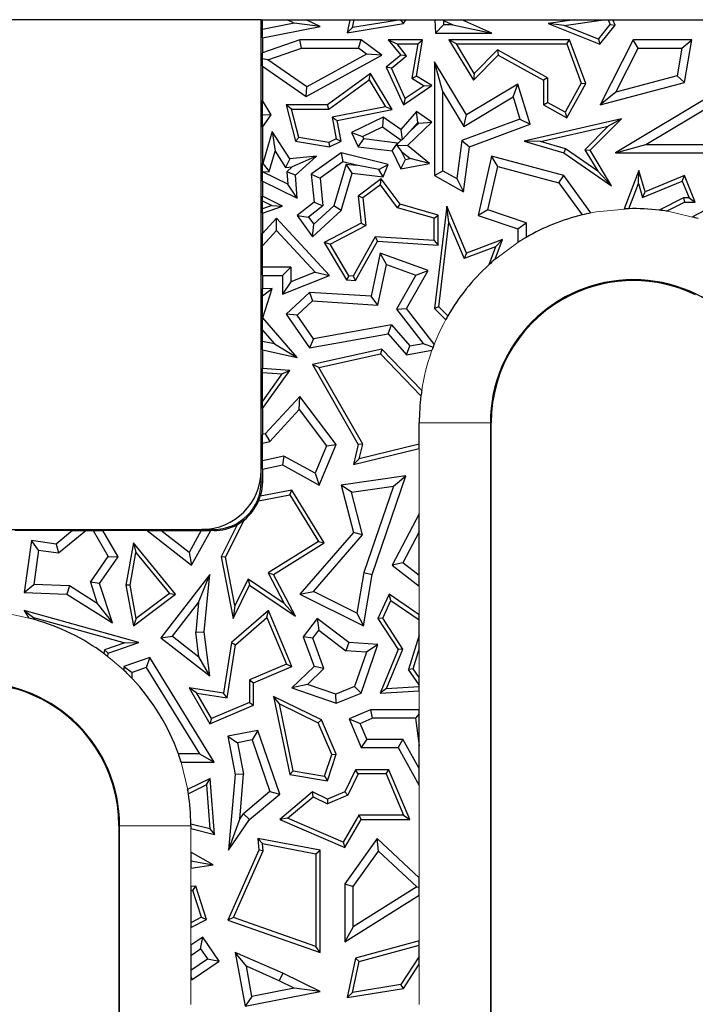
# Model space of a CAD drawing. Units: millimetres. Extents: x 0 to 420, y 0 to 297.
# Drawn here: x 169 to 183, y 183 to 204 of the extents above; entities that cross this region are included whole.
import ezdxf

# ---------------------------------------------------------------- set-up
doc = ezdxf.new("R2010")
doc.units = ezdxf.units.MM

msp = doc.modelspace()

# ---------------------------------------------------------------- linework, layer by layer
at = {"color": 7, "linetype": 'Continuous', "lineweight": 25}
for p, q in [((173.629, 203.6273), (161.629, 203.6273)), ((173.629, 194.1273), (173.629, 203.6273)), ((173.629, 203.6273), (173.6552, 203.6273)), ((173.6552, 203.6273), (174.177, 203.6273)), ((173.6552, 203.422), (173.6552, 203.6273)), ((174.3252, 203.5549), (173.6552, 203.422)), ((174.3252, 203.5549), (174.177, 203.6273)), ((174.177, 203.6273), (174.5786, 203.6273)), ((174.8725, 203.4837), (174.3252, 203.5549)), ((174.5786, 203.6273), (175.501, 203.6273)), ((174.8725, 203.4837), (174.5786, 203.6273)), ((175.501, 203.6273), (175.4415, 203.3519)), ((175.4415, 203.3519), (176.629, 203.546)), ((175.501, 203.6273), (175.5912, 203.6273)), ((175.555, 203.4598), (175.5912, 203.6273)), ((176.5765, 203.6267), (175.555, 203.4598)), ((175.5912, 203.6273), (176.5769, 203.6273)), ((176.5769, 203.6273), (176.5765, 203.6267)), ((176.629, 203.546), (176.5765, 203.6267)), ((176.5769, 203.6273), (176.6824, 203.6273)), ((176.629, 203.546), (176.6824, 203.6273)), ((176.6824, 203.6273), (177.294, 203.6273)), ((177.294, 203.6273), (177.3042, 203.3424)), ((177.294, 203.6273), (177.4586, 203.6273)), ((177.4743, 203.5188), (177.3042, 203.3424)), ((177.4586, 203.6273), (177.4711, 203.6086)), ((177.4586, 203.6273), (177.8603, 203.6273)), ((177.4711, 203.6086), (177.4743, 203.5188)), ((177.4711, 203.6086), (177.6715, 203.5188)), ((177.6715, 203.5188), (177.4743, 203.5188)), ((177.6715, 203.5188), (178.4954, 203.3424)), ((177.8603, 203.6273), (180.2391, 203.6273)), ((178.4954, 203.3424), (177.8603, 203.6273)), ((180.2391, 203.6273), (179.681, 203.546)), ((179.681, 203.546), (180.7698, 203.1112)), ((180.0186, 203.5061), (179.681, 203.546)), ((180.0186, 203.5061), (180.8502, 203.6273)), ((180.2391, 203.6273), (180.8502, 203.6273)), ((180.7416, 203.2173), (180.9898, 203.5285)), ((180.7698, 203.1112), (181.0916, 203.5149)), ((180.8502, 203.6273), (180.9473, 203.6273)), ((180.9473, 203.6273), (180.9898, 203.5285)), ((180.9473, 203.6273), (181.0432, 203.6273)), ((180.9898, 203.5285), (181.0916, 203.5149)), ((181.0432, 203.6273), (183.2092, 203.6273)), ((181.0916, 203.5149), (181.0432, 203.6273)), ((173.6552, 203.2422), (174.8725, 203.4837)), ((173.6552, 203.2422), (173.6552, 203.422)), ((175.555, 203.4598), (175.4415, 203.3519)), ((177.3042, 203.3424), (178.4954, 203.3424)), ((180.7416, 203.2173), (180.0186, 203.5061)), ((173.6552, 203.2422), (173.6552, 202.9302)), ((174.4475, 203.2048), (173.6552, 202.9302)), ((174.4772, 203.0285), (174.4475, 203.2048)), ((175.7413, 203.2048), (174.4475, 203.2048)), ((175.6826, 203.0285), (175.7413, 203.2048)), ((176.1746, 202.8798), (175.7413, 203.2048)), ((176.3103, 203.2048), (176.5729, 202.8798)), ((176.3103, 203.2048), (176.4949, 203.1166)), ((177.0348, 203.2048), (176.3103, 203.2048)), ((176.6964, 202.8673), (176.4949, 203.1166)), ((176.4949, 203.1166), (176.9302, 203.1166)), ((176.9302, 203.1166), (176.8057, 202.3922)), ((176.9027, 202.4363), (177.0348, 203.2048)), ((176.9302, 203.1166), (177.0348, 203.2048)), ((177.5889, 203.2048), (178.1053, 202.3485)), ((177.745, 203.1166), (177.5889, 203.2048)), ((180.1334, 203.2048), (177.5889, 203.2048)), ((178.1223, 202.4911), (177.745, 203.1166)), ((177.745, 203.1166), (180.072, 203.1166)), ((180.072, 203.1166), (180.1334, 203.2048)), ((180.072, 203.1166), (180.379, 202.2859)), ((180.4758, 202.2784), (180.1334, 203.2048)), ((180.7416, 203.2173), (180.7698, 203.1112)), ((181.4712, 203.2048), (180.7749, 201.831)), ((181.5795, 203.0285), (181.4712, 203.2048)), ((182.7102, 203.2048), (181.4712, 203.2048)), ((182.5012, 203.0285), (182.7102, 203.2048)), ((182.5559, 202.3021), (182.7102, 203.2048)), ((173.6552, 202.7993), (173.6552, 202.9302)), ((173.7702, 202.7834), (174.4772, 203.0285)), ((174.4772, 203.0285), (175.6826, 203.0285)), ((175.8498, 202.903), (174.589, 202.2128)), ((175.8498, 202.903), (175.6826, 203.0285)), ((176.1746, 202.8798), (175.8498, 202.903)), ((178.6143, 202.9895), (178.1223, 202.4911)), ((178.6143, 202.9895), (178.6299, 202.8798)), ((179.6706, 202.4003), (178.6143, 202.9895)), ((181.1099, 202.102), (181.5795, 203.0285)), ((181.5795, 203.0285), (182.5012, 203.0285)), ((182.5012, 203.0285), (182.4012, 202.4436)), ((173.7702, 202.7834), (173.6552, 202.7993)), ((173.6552, 202.6486), (173.6552, 202.7993)), ((174.589, 202.2128), (173.7702, 202.7834)), ((174.5779, 202.0056), (176.1746, 202.8798)), ((176.5729, 202.8798), (176.2664, 202.6271)), ((176.3746, 202.6021), (176.6964, 202.8673)), ((176.6964, 202.8673), (176.5729, 202.8798)), ((177.4612, 202.1043), (177.2848, 202.7381)), ((177.9605, 201.6178), (177.2848, 202.7381)), ((177.2848, 202.7381), (177.2848, 200.3379)), ((178.1053, 202.3485), (178.6299, 202.8798)), ((178.6299, 202.8798), (179.5824, 202.3485)), ((173.6552, 202.6486), (173.6552, 201.9249)), ((173.6552, 202.6486), (174.5779, 202.0056)), ((175.9361, 202.4893), (175.0282, 201.831)), ((175.9098, 202.3613), (175.9361, 202.4893)), ((176.3889, 201.7299), (175.9361, 202.4893)), ((176.2664, 202.6271), (176.629, 201.831)), ((176.3746, 202.6021), (176.2664, 202.6271)), ((176.6659, 201.9626), (176.3746, 202.6021)), ((178.1223, 202.4911), (178.1053, 202.3485)), ((175.0568, 201.7428), (175.9098, 202.3613)), ((175.9098, 202.3613), (176.249, 201.7924)), ((176.8057, 202.3922), (176.9027, 202.4363)), ((176.8057, 202.3922), (177.0652, 202.2338)), ((177.2279, 202.2377), (176.9027, 202.4363)), ((179.0426, 202.2704), (177.9605, 201.6178)), ((178.9402, 202.0028), (179.0426, 202.2704)), ((179.303, 201.4209), (179.0426, 202.2704)), ((179.6706, 202.4003), (179.5824, 202.3485)), ((179.5824, 202.3485), (179.5824, 201.831)), ((179.6706, 202.4003), (179.6706, 201.8827)), ((180.379, 202.2859), (180.0393, 201.677)), ((180.0734, 201.5571), (180.4758, 202.2784)), ((180.379, 202.2859), (180.4758, 202.2784)), ((180.7749, 201.831), (182.5559, 202.3021)), ((182.4012, 202.4436), (181.1099, 202.102)), ((182.5559, 202.3021), (182.4012, 202.4436)), ((174.5779, 202.0056), (174.589, 202.2128)), ((176.629, 201.831), (177.2279, 202.2377)), ((177.0652, 202.2338), (176.6659, 201.9626)), ((177.0652, 202.2338), (177.2279, 202.2377)), ((177.4612, 200.4414), (177.4612, 202.1043)), ((177.4612, 202.1043), (177.9006, 201.3757)), ((181.1099, 202.102), (180.7749, 201.831)), ((183.4679, 202.2377), (181.1012, 200.8202)), ((173.8392, 201.6178), (173.6552, 201.9249)), ((173.6552, 201.6248), (173.6552, 201.9249)), ((176.6659, 201.9626), (176.629, 201.831)), ((177.9006, 201.3757), (178.9402, 202.0028)), ((178.9402, 202.0028), (179.0856, 201.5285)), ((179.5824, 201.831), (179.6706, 201.8827)), ((180.0393, 201.677), (179.6706, 201.8827)), ((181.7388, 200.9965), (183.4072, 201.9958)), ((174.1564, 201.831), (174.3503, 201.0663)), ((174.2697, 201.7428), (174.1564, 201.831)), ((175.0282, 201.831), (174.1564, 201.831)), ((174.4216, 201.1439), (174.2697, 201.7428)), ((174.2697, 201.7428), (175.0568, 201.7428)), ((175.0568, 201.7428), (175.0282, 201.831)), ((176.249, 201.7924), (175.1249, 201.5731)), ((175.2284, 201.5035), (176.3889, 201.7299)), ((176.3889, 201.7299), (176.249, 201.7924)), ((176.9027, 201.6942), (176.5729, 201.3127)), ((176.9323, 201.4588), (176.9027, 201.6942)), ((177.2279, 201.4677), (176.9027, 201.6942)), ((179.5824, 201.831), (180.0734, 201.5571)), ((180.0393, 201.677), (180.0734, 201.5571)), ((173.6552, 201.6248), (173.8392, 201.6178)), ((173.6552, 201.3577), (173.6552, 201.6248)), ((173.6552, 201.3577), (173.8392, 201.6178)), ((175.1249, 201.5731), (175.2141, 201.1161)), ((175.1249, 201.5731), (175.2284, 201.5035)), ((175.3137, 201.0663), (175.2284, 201.5035)), ((176.2049, 201.5744), (175.5311, 201.2487)), ((176.2049, 201.5744), (176.1877, 201.3702)), ((176.5729, 201.3127), (176.2049, 201.5744)), ((176.7165, 200.9732), (177.2279, 201.4677)), ((176.7658, 201.2662), (176.9323, 201.4588)), ((176.7658, 201.2662), (176.9513, 201.4455)), ((176.9323, 201.4588), (176.9513, 201.4455)), ((176.9513, 201.4455), (177.2279, 201.4677)), ((179.0856, 201.5285), (177.8637, 201.0769)), ((177.9006, 201.3757), (177.9605, 201.6178)), ((179.0856, 201.5285), (179.303, 201.4209)), ((181.2258, 201.538), (179.1728, 201.0663)), ((180.5685, 200.8722), (181.2258, 201.538)), ((181.2258, 201.538), (180.95, 201.3842)), ((173.6552, 201.3577), (173.6552, 200.5959)), ((173.8635, 201.2725), (173.6634, 200.5962)), ((173.8635, 201.2725), (173.9229, 200.8517)), ((174.2319, 200.6954), (173.8635, 201.2725)), ((175.5311, 201.2487), (175.7666, 201.1667)), ((175.5311, 201.2487), (175.6764, 200.9481)), ((175.7666, 201.1667), (176.1877, 201.3702)), ((176.1877, 201.3702), (176.5828, 201.0893)), ((176.5729, 201.3127), (176.5997, 201.0905)), ((176.7658, 201.2662), (176.5997, 201.0905)), ((178.0239, 200.9481), (179.303, 201.4209)), ((179.5213, 201.0559), (180.95, 201.3842)), ((180.95, 201.3842), (180.4576, 200.8854)), ((174.4216, 201.1439), (174.3503, 201.0663)), ((174.3503, 201.0663), (175.0693, 200.9481)), ((175.0561, 201.0397), (174.4216, 201.1439)), ((175.2141, 201.1161), (175.0561, 201.0397)), ((175.0561, 201.0397), (175.0693, 200.9481)), ((175.0693, 200.9481), (175.3137, 201.0663)), ((175.2141, 201.1161), (175.3137, 201.0663)), ((175.6764, 200.9481), (175.7932, 201.1116)), ((175.7666, 201.1667), (175.7932, 201.1116)), ((176.5053, 201.0255), (175.7932, 201.1116)), ((176.3884, 200.8621), (176.5053, 201.0255)), ((176.4994, 200.9641), (176.509, 201.0179)), ((176.509, 201.0179), (176.5053, 201.0255)), ((176.509, 201.0179), (176.5828, 201.0893)), ((176.5997, 201.0905), (176.5828, 201.0893)), ((177.8637, 201.0769), (177.7535, 200.2784)), ((177.8637, 201.0769), (178.0239, 200.9481)), ((179.5213, 201.0559), (179.1728, 201.0663)), ((179.1728, 201.0663), (180.0115, 200.8202)), ((180.0499, 200.9008), (179.5213, 201.0559)), ((173.7963, 200.4241), (173.9229, 200.8517)), ((173.9229, 200.8517), (174.1416, 200.5091)), ((175.3137, 200.8202), (174.686, 200.3723)), ((175.3137, 200.8202), (175.3498, 200.6293)), ((176.3103, 200.5705), (175.3137, 200.8202)), ((175.6764, 200.9481), (176.3884, 200.8621)), ((176.3884, 200.8621), (176.5729, 200.4804)), ((176.7165, 200.9732), (176.4994, 200.9641)), ((176.4994, 200.9641), (176.5911, 200.848)), ((176.6728, 200.679), (176.5911, 200.848)), ((176.5911, 200.848), (176.7746, 200.6984)), ((177.1791, 200.5962), (176.7165, 200.9732)), ((177.8929, 199.9987), (178.0239, 200.9481)), ((180.0499, 200.9008), (180.0115, 200.8202)), ((180.0115, 200.8202), (181.0188, 200.1256)), ((180.732, 200.4305), (180.0499, 200.9008)), ((180.4576, 200.8854), (180.5685, 200.8722)), ((180.4576, 200.8854), (180.732, 200.4305)), ((181.0188, 200.1256), (180.5685, 200.8722)), ((181.1012, 200.8202), (181.7388, 200.9965)), ((181.1012, 200.8202), (183.2749, 200.8202)), ((181.7388, 200.9965), (183.1837, 200.9965)), ((174.2319, 200.6954), (174.1416, 200.5091)), ((174.7935, 200.7514), (174.2319, 200.6954)), ((174.7935, 200.7514), (174.2823, 200.5232)), ((174.3503, 200.3465), (174.7935, 200.7514)), ((175.3498, 200.6293), (174.8716, 200.2881)), ((175.6395, 200.5568), (175.3498, 200.6293)), ((176.5729, 200.4804), (176.6728, 200.679)), ((176.6728, 200.679), (176.7746, 200.6984)), ((177.1791, 200.5962), (176.7746, 200.6984)), ((178.4884, 200.7514), (178.2024, 199.4998)), ((178.6194, 200.5331), (178.4884, 200.7514)), ((180.0115, 200.3379), (178.4884, 200.7514)), ((173.6634, 200.5962), (173.6552, 200.5959)), ((173.6552, 200.4195), (173.6552, 200.5959)), ((173.6552, 200.4195), (173.7963, 200.4241)), ((173.6552, 200.4153), (173.6552, 200.4195)), ((174.1884, 200.1582), (173.6552, 200.4153)), ((173.6552, 200.2196), (173.6552, 200.4153)), ((173.6634, 200.5962), (173.7963, 200.4241)), ((174.1416, 200.5091), (174.2823, 200.5232)), ((174.1677, 200.4185), (174.2823, 200.5232)), ((174.1677, 200.4185), (174.1884, 200.1582)), ((174.3503, 200.3465), (174.1677, 200.4185)), ((175.4205, 200.5833), (175.1585, 199.698)), ((175.4205, 200.5833), (175.6395, 200.5568)), ((175.5473, 200.3903), (175.4205, 200.5833)), ((176.1114, 200.4695), (175.6395, 200.5568)), ((176.1114, 200.4695), (176.3103, 200.5705)), ((176.2049, 200.3108), (176.1114, 200.4695)), ((176.2049, 200.3108), (176.3103, 200.5705)), ((176.5729, 200.4804), (177.1791, 200.5962)), ((177.2848, 200.3379), (177.4612, 200.4414)), ((177.4612, 200.4414), (177.7535, 200.2784)), ((178.4099, 199.6164), (178.6194, 200.5331)), ((178.6194, 200.5331), (179.9055, 200.184)), ((180.732, 200.4305), (181.0188, 200.1256)), ((181.5953, 200.4479), (181.2851, 199.6385)), ((181.5838, 200.1714), (181.5953, 200.4479)), ((181.7257, 199.9987), (181.5953, 200.4479)), ((173.6552, 200.2196), (173.6552, 199.9066)), ((173.6552, 200.2196), (174.3884, 199.866)), ((174.3884, 199.866), (174.3503, 200.3465)), ((174.686, 200.3723), (174.8716, 200.2881)), ((174.686, 200.3723), (174.7449, 199.7823)), ((174.8716, 200.2881), (174.9299, 199.704)), ((175.3137, 199.6009), (175.5473, 200.3903)), ((175.5473, 200.3903), (176.2049, 200.3108)), ((176.1602, 200.271), (175.6764, 199.9068)), ((176.1424, 200.1472), (176.1602, 200.271)), ((176.5583, 199.7361), (176.1602, 200.271)), ((177.2848, 200.3379), (177.8929, 199.9987)), ((177.7535, 200.2784), (177.8929, 199.9987)), ((179.9055, 200.184), (180.0115, 200.3379)), ((180.5832, 199.5529), (180.0115, 200.3379)), ((181.6683, 199.88), (182.5076, 200.2229)), ((182.5559, 200.3379), (181.7257, 199.9987)), ((182.5076, 200.2229), (182.5559, 200.3379)), ((182.5076, 200.2229), (182.6516, 199.8705)), ((182.7829, 199.7823), (182.5559, 200.3379)), ((174.3884, 199.866), (174.1884, 200.1582)), ((176.1424, 200.1472), (175.7697, 199.8667)), ((176.5054, 199.6595), (176.1424, 200.1472)), ((179.9055, 200.184), (180.3957, 199.5108)), ((181.3807, 199.6416), (181.5838, 200.1714)), ((181.5838, 200.1714), (181.6683, 199.88)), ((181.6683, 199.88), (181.7257, 199.9987)), ((174.0816, 199.6921), (173.6552, 199.9066)), ((173.6552, 199.8079), (173.6552, 199.9066)), ((173.6552, 199.8079), (173.8559, 199.707)), ((173.6552, 199.6372), (173.6552, 199.8079)), ((174.7449, 199.7823), (174.3884, 199.4998)), ((174.7449, 199.7823), (174.9299, 199.704)), ((175.7697, 199.8667), (175.6764, 199.9068)), ((175.6764, 199.9068), (175.7413, 199.3356)), ((175.7697, 199.8667), (175.8358, 199.2855)), ((182.5347, 199.8705), (182.025, 199.6095)), ((182.1771, 199.5884), (182.5559, 199.7823)), ((182.6516, 199.8705), (182.5347, 199.8705)), ((182.5347, 199.8705), (182.5559, 199.7823)), ((182.5559, 199.7823), (182.7829, 199.7823)), ((182.6516, 199.8705), (182.7829, 199.7823)), ((173.8559, 199.707), (173.6552, 199.6372)), ((173.6552, 199.5439), (174.0816, 199.6921)), ((173.6552, 199.5439), (173.6552, 199.6372)), ((173.8559, 199.707), (174.0816, 199.6921)), ((174.9299, 199.704), (174.6293, 199.4658)), ((174.7099, 199.0493), (175.3137, 199.6009)), ((174.7379, 199.3137), (175.1585, 199.698)), ((175.3137, 199.6009), (175.1585, 199.698)), ((176.5054, 199.6595), (176.5583, 199.7361)), ((177.2741, 199.4414), (176.5054, 199.6595)), ((177.3623, 199.508), (176.5583, 199.7361)), ((177.5418, 199.6921), (177.2848, 197.5372)), ((177.59, 199.3516), (177.5418, 199.6921)), ((177.9605, 198.7012), (177.5418, 199.6921)), ((178.4099, 199.6164), (178.2024, 199.4998)), ((179.219, 199.346), (178.4099, 199.6164)), ((183.0076, 199.6174), (182.7223, 199.4681)), ((173.6552, 199.5439), (173.6552, 199.1172)), ((173.9542, 199.4402), (173.6552, 199.1172)), ((173.9541, 199.1805), (173.9542, 199.4402)), ((175.0693, 198.2344), (173.9542, 199.4402)), ((174.3884, 199.4998), (174.7099, 199.0493)), ((174.3884, 199.4998), (174.6293, 199.4658)), ((174.6293, 199.4658), (174.7379, 199.3137)), ((177.2741, 199.4414), (177.3623, 199.508)), ((177.2741, 198.9687), (177.2741, 199.4414)), ((177.3623, 198.8747), (177.3623, 199.508)), ((178.2024, 199.4998), (179.0426, 199.219)), ((173.6552, 198.8576), (173.9541, 199.1805)), ((173.9541, 199.1805), (174.7664, 198.3022)), ((174.7099, 199.0493), (174.7379, 199.3137)), ((175.7413, 199.3356), (174.9579, 198.9258)), ((175.0816, 198.8909), (175.8358, 199.2855)), ((175.7413, 199.3356), (175.8358, 199.2855)), ((177.3774, 197.569), (177.59, 199.3516)), ((177.59, 199.3516), (177.9124, 198.5885)), ((179.0426, 199.219), (179.219, 199.346)), ((179.0426, 199.219), (179.0426, 198.9289)), ((179.219, 199.346), (179.219, 199.0363)), ((173.6552, 198.8576), (173.6552, 199.1172)), ((176.0317, 199.0475), (175.5719, 198.2207)), ((175.6219, 198.1292), (176.0817, 198.956)), ((177.2741, 198.9687), (176.0317, 199.0475)), ((176.0317, 199.0475), (176.0817, 198.956)), ((176.0817, 198.956), (177.3623, 198.8747)), ((177.2741, 198.9687), (177.3623, 198.8747)), ((178.7195, 198.9907), (177.9605, 198.7012)), ((178.5671, 198.5783), (178.7195, 198.9907)), ((178.5695, 198.8392), (178.7195, 198.9907)), ((173.6552, 198.4107), (173.6552, 198.8576)), ((174.9579, 198.9258), (175.4279, 198.1415)), ((175.0816, 198.8909), (174.9579, 198.9258)), ((175.4797, 198.2265), (175.0816, 198.8909)), ((178.5695, 198.8392), (177.9124, 198.5885)), ((178.5695, 198.8392), (178.4279, 198.4558)), ((176.1405, 198.7012), (175.9456, 197.7943)), ((176.2704, 198.4663), (176.1405, 198.7012)), ((177.1485, 198.3346), (176.1405, 198.7012)), ((177.9605, 198.7012), (177.9124, 198.5885)), ((174.2579, 198.4107), (173.6552, 198.4107)), ((173.6552, 198.2344), (173.6552, 198.4107)), ((174.0816, 198.2344), (174.2579, 198.4107)), ((174.2579, 198.4107), (174.2579, 198.0968)), ((176.0861, 197.6087), (176.2704, 198.4663)), ((176.2704, 198.4663), (176.892, 198.2403)), ((176.6948, 197.5372), (177.1485, 198.3346)), ((176.892, 198.2403), (177.1485, 198.3346)), ((173.6552, 198.2344), (173.6552, 197.9524)), ((173.6552, 198.2344), (174.0816, 198.2344)), ((174.0816, 197.8354), (175.0693, 198.2344)), ((174.0816, 198.2344), (174.0816, 197.8354)), ((174.7664, 198.3022), (174.2579, 198.0968)), ((174.7664, 198.3022), (175.0693, 198.2344)), ((175.4797, 198.2265), (175.4279, 198.1415)), ((175.4279, 198.1415), (175.6219, 198.1292)), ((175.5719, 198.2207), (175.4797, 198.2265)), ((175.5719, 198.2207), (175.6219, 198.1292)), ((176.892, 198.2403), (176.4834, 197.522)), ((173.8625, 197.9572), (173.6552, 197.9524)), ((173.6552, 197.8025), (173.8625, 197.9572)), ((173.6552, 197.8025), (173.6552, 197.9524)), ((173.6634, 197.3389), (173.8625, 197.9572)), ((174.2579, 198.0968), (174.0816, 197.8354)), ((173.6552, 197.3372), (173.6552, 197.8025)), ((174.6506, 197.8765), (174.1564, 197.4195)), ((174.7148, 197.6958), (174.3883, 197.3938)), ((174.6506, 197.8765), (174.7148, 197.6958)), ((175.9456, 197.7943), (174.6506, 197.8765)), ((174.7148, 197.6958), (176.0861, 197.6087)), ((176.0861, 197.6087), (175.9456, 197.7943)), ((176.4834, 197.522), (176.6948, 197.5372)), ((176.4834, 197.522), (177.0438, 196.8002)), ((177.2789, 196.7849), (176.6948, 197.5372)), ((177.3774, 197.569), (177.2848, 197.5372)), ((177.2848, 197.5372), (177.5204, 197.2992)), ((177.5653, 197.3792), (177.3774, 197.569)), ((173.6634, 197.3389), (173.6552, 197.3372)), ((173.6552, 197.0796), (173.6552, 197.3372)), ((174.3884, 196.5053), (173.6634, 197.3389)), ((174.3883, 197.3938), (174.1564, 197.4195)), ((174.1564, 197.4195), (174.6506, 196.7031)), ((174.7312, 196.8967), (174.3883, 197.3938)), ((173.6552, 197.0796), (173.9081, 196.7889)), ((173.6552, 196.8432), (173.6552, 197.0796)), ((176.3776, 197.1926), (174.7312, 196.8967)), ((176.3103, 197.0014), (176.3776, 197.1926)), ((176.3776, 197.1926), (176.7624, 196.7503)), ((174.6506, 196.7031), (176.3103, 197.0014)), ((174.7312, 196.8967), (174.6506, 196.7031)), ((176.3103, 197.0014), (176.6948, 196.5593)), ((173.9081, 196.7889), (173.6552, 196.8432)), ((173.6552, 196.6628), (173.6552, 196.8432)), ((173.6552, 196.6628), (173.6552, 196.2739)), ((173.6552, 196.6628), (174.3884, 196.5053)), ((173.9081, 196.7889), (174.3884, 196.5053)), ((176.1746, 196.6776), (174.7099, 196.3546)), ((176.1746, 196.6776), (176.1454, 196.5808)), ((177.015, 195.8059), (176.1746, 196.6776)), ((176.6948, 196.5593), (176.7624, 196.7503)), ((176.7624, 196.7503), (177.0438, 196.8002)), ((177.0438, 196.8002), (177.2537, 196.7194)), ((174.8459, 196.2943), (176.1454, 196.5808)), ((176.1454, 196.5808), (176.9995, 195.6949)), ((176.6948, 196.5593), (177.2296, 196.6541)), ((174.2319, 196.2314), (173.6552, 196.2739)), ((173.6552, 196.1855), (173.6552, 196.2739)), ((174.8459, 196.2943), (174.7099, 196.3546)), ((174.7099, 196.3546), (175.6764, 194.6647)), ((175.7704, 194.678), (174.8459, 196.2943)), ((173.6552, 195.4297), (174.2319, 196.2314)), ((173.6552, 196.1855), (174.0683, 196.1551)), ((173.6552, 195.5807), (173.6552, 196.1855)), ((174.0683, 196.1551), (173.6552, 195.5807)), ((174.0683, 196.1551), (174.2319, 196.2314)), ((174.4475, 195.6805), (173.7157, 194.8906)), ((174.4334, 195.4058), (174.4475, 195.6805)), ((175.211, 194.6647), (174.4475, 195.6805)), ((173.6552, 195.4297), (173.6552, 195.5807)), ((173.6552, 195.4297), (173.6552, 194.8757)), ((173.809, 194.7319), (174.4334, 195.4058)), ((174.4334, 195.4058), (175.0092, 194.6397)), ((176.9637, 194.6769), (176.9637, 195.1273)), ((178.479, 175.1273), (178.479, 195.1273)), ((173.7157, 194.8906), (173.6552, 194.8757)), ((173.6552, 194.6942), (173.6552, 194.8757)), ((173.7157, 194.8906), (173.809, 194.7319)), ((173.6552, 194.6942), (173.809, 194.7319)), ((173.6552, 194.3247), (173.6552, 194.6942)), ((175.0092, 194.6397), (174.7656, 194.061)), ((174.8519, 193.8117), (175.211, 194.6647)), ((175.0092, 194.6397), (175.211, 194.6647)), ((175.6764, 194.6647), (175.5752, 194.2461)), ((175.5752, 194.2461), (176.9637, 194.5861)), ((175.7704, 194.678), (175.6764, 194.6647)), ((175.6949, 194.3662), (175.7704, 194.678)), ((176.9637, 194.6769), (175.6949, 194.3662)), ((176.9637, 194.5861), (176.9637, 194.6769)), ((174.1087, 194.4247), (173.6552, 194.3247)), ((174.1087, 194.4247), (174.0816, 194.2382)), ((174.7656, 194.061), (174.1087, 194.4247)), ((173.6552, 194.1442), (173.6552, 194.3247)), ((173.6552, 194.1442), (174.0816, 194.2382)), ((174.0816, 194.2382), (174.8519, 193.8117)), ((175.6949, 194.3662), (175.5752, 194.2461)), ((173.629, 193.8773), (173.629, 194.1273)), ((173.6552, 194.1442), (173.6552, 193.8773)), ((174.7656, 194.061), (174.8519, 193.8117)), ((176.6801, 194.0057), (175.3137, 193.8117)), ((175.9679, 191.9268), (176.6801, 194.0057)), ((176.42, 193.7907), (176.6801, 194.0057)), ((175.3137, 193.8117), (175.5752, 192.8107)), ((175.5343, 193.6649), (175.3137, 193.8117)), ((175.5343, 193.6649), (176.42, 193.7907)), ((176.42, 193.7907), (175.7964, 191.9705)), ((173.5752, 193.48), (174.2318, 193.6075)), ((174.275, 193.7057), (173.6101, 193.5766)), ((174.2318, 193.6075), (174.275, 193.7057)), ((174.2318, 193.6075), (174.837, 192.6231)), ((174.9579, 192.5948), (174.275, 193.7057)), ((175.7693, 192.7653), (175.5343, 193.6649)), ((176.9637, 193.2027), (176.3884, 192.1255)), ((176.9637, 192.8284), (176.9637, 193.2027)), ((173.1206, 192.9765), (172.7829, 192.3014)), ((172.8752, 192.2887), (173.2681, 193.0744)), ((162.879, 192.8773), (172.379, 192.8773)), ((169.6529, 192.8511), (168.4424, 192.8511)), ((169.6529, 192.8511), (169.303, 192.5684)), ((169.3545, 192.3833), (169.9334, 192.8511)), ((169.6529, 192.8511), (169.9334, 192.8511)), ((169.9334, 192.8511), (170.0841, 192.8511)), ((170.0841, 192.8511), (170.4056, 192.3089)), ((170.0841, 192.8511), (170.2891, 192.8511)), ((171.2232, 192.8511), (170.2891, 192.8511)), ((170.6151, 192.3014), (170.2891, 192.8511)), ((171.2232, 192.8511), (172.1624, 192.1255)), ((171.2232, 192.8511), (171.5116, 192.8511)), ((172.1079, 192.3905), (171.5116, 192.8511)), ((171.5116, 192.8511), (172.3638, 192.8511)), ((172.3638, 192.8511), (172.1079, 192.3905)), ((172.1624, 192.1255), (172.5655, 192.8511)), ((172.3638, 192.8511), (172.5655, 192.8511)), ((172.629, 192.8773), (172.379, 192.8773)), ((172.629, 192.8511), (172.5655, 192.8511)), ((175.5752, 192.8107), (174.4475, 191.5119)), ((174.7296, 191.5679), (175.7693, 192.7653)), ((175.7693, 192.7653), (175.5752, 192.8107)), ((176.9637, 192.8284), (176.6142, 192.1738)), ((176.9637, 191.9035), (176.9637, 192.8284)), ((168.7822, 192.6402), (168.631, 191.5432)), ((168.9328, 192.4414), (168.7822, 192.6402)), ((169.303, 192.5684), (168.7822, 192.6402)), ((169.303, 192.5684), (169.3545, 192.3833)), ((170.9347, 192.5948), (170.7749, 191.6991)), ((170.9347, 192.5948), (170.9879, 192.3911)), ((171.8241, 191.5119), (170.9347, 192.5948)), ((174.837, 192.6231), (173.7758, 191.9584)), ((173.8915, 191.9268), (174.9579, 192.5948)), ((174.837, 192.6231), (174.9579, 192.5948)), ((168.9328, 192.4414), (168.8323, 191.712)), ((168.9328, 192.4414), (169.3545, 192.3833)), ((170.0274, 191.7639), (170.4056, 192.3089)), ((170.2222, 191.7354), (170.6151, 192.3014)), ((170.4056, 192.3089), (170.6151, 192.3014)), ((170.8645, 191.6994), (170.9879, 192.3911)), ((170.9879, 192.3911), (171.6975, 191.527)), ((172.1079, 192.3905), (172.1624, 192.1255)), ((172.8752, 192.2887), (172.7829, 192.3014)), ((172.7829, 192.3014), (173.0357, 190.9999)), ((173.0728, 191.2712), (172.8752, 192.2887)), ((176.6142, 192.1738), (176.3884, 192.1255)), ((176.3884, 192.1255), (176.9637, 191.6805)), ((176.9637, 191.9035), (176.6142, 192.1738)), ((172.5433, 191.9268), (171.5098, 190.5905)), ((172.3092, 191.3359), (172.5433, 191.9268)), ((172.4264, 190.7148), (172.5433, 191.9268)), ((173.7758, 191.9584), (174.1112, 191.3128)), ((173.7758, 191.9584), (173.8915, 191.9268)), ((174.3503, 191.0438), (173.8915, 191.9268)), ((175.7964, 191.9705), (175.6497, 191.1077)), ((175.7837, 190.8436), (175.9679, 191.9268)), ((175.7964, 191.9705), (175.9679, 191.9268)), ((176.9637, 191.6805), (176.9637, 191.9035)), ((168.631, 191.5432), (168.8323, 191.712)), ((169.5841, 191.6835), (168.8323, 191.712)), ((169.5841, 191.6835), (169.5306, 191.5091)), ((170.1739, 191.316), (169.5841, 191.6835)), ((170.0274, 191.7639), (170.1739, 191.316)), ((170.2222, 191.7354), (170.0274, 191.7639)), ((170.4924, 190.9098), (170.2222, 191.7354)), ((170.8645, 191.6994), (170.7749, 191.6991)), ((170.7749, 191.6991), (170.9347, 190.8436)), ((170.9953, 190.9994), (170.8645, 191.6994)), ((173.0357, 190.9999), (173.3854, 191.6991)), ((173.3516, 191.8286), (173.0728, 191.2712)), ((174.1112, 191.3128), (173.3516, 191.8286)), ((173.3516, 191.8286), (173.3854, 191.6991)), ((173.3854, 191.6991), (174.3503, 191.0438)), ((168.631, 191.5432), (169.5306, 191.5091)), ((169.5306, 191.5091), (170.4924, 190.9098)), ((170.9347, 190.8436), (171.8241, 191.5119)), ((171.6975, 191.527), (170.9953, 190.9994)), ((171.6975, 191.527), (171.8241, 191.5119)), ((174.4475, 191.5119), (174.7296, 191.5679)), ((174.4475, 191.5119), (175.7837, 190.8436)), ((175.6497, 191.1077), (174.7296, 191.5679)), ((176.3254, 191.5119), (176.0911, 190.9981)), ((176.362, 191.3797), (176.3254, 191.5119)), ((176.9637, 191.0734), (176.3254, 191.5119)), ((170.1739, 191.316), (170.4924, 190.9098)), ((171.7571, 190.6221), (172.3092, 191.3359)), ((172.3092, 191.3359), (172.249, 190.7122)), ((173.0728, 191.2712), (173.0357, 190.9999)), ((174.3503, 191.0438), (174.1112, 191.3128)), ((176.1914, 191.0055), (176.362, 191.3797)), ((176.362, 191.3797), (176.9637, 190.9664)), ((168.631, 191.1645), (168.8251, 191.0189)), ((171.0481, 190.4914), (168.631, 191.1645)), ((168.631, 191.1645), (168.729, 191.0066)), ((173.7804, 191.1645), (173.0056, 190.4914)), ((173.7465, 191.0183), (173.7804, 191.1645)), ((174.2787, 189.9882), (173.7804, 191.1645)), ((175.6497, 191.1077), (175.7837, 190.8436)), ((176.9637, 190.9664), (176.9637, 191.0734)), ((168.8251, 191.0189), (170.7513, 190.4825)), ((168.8533, 190.9735), (168.8251, 191.0189)), ((170.9953, 190.9994), (170.9347, 190.8436)), ((173.0877, 190.446), (173.7465, 191.0183)), ((173.7465, 191.0183), (174.1632, 190.035)), ((174.8088, 190.9981), (174.5177, 190.6145)), ((174.8088, 190.9981), (174.8426, 190.751)), ((175.4762, 190.4914), (174.8088, 190.9981)), ((176.1914, 191.0055), (176.0911, 190.9981)), ((176.0911, 190.9981), (176.5161, 190.345)), ((176.6152, 190.3544), (176.1914, 191.0055)), ((176.9637, 190.6499), (176.9637, 190.9664)), ((172.249, 190.7122), (172.4264, 190.7148)), ((172.315, 190.1907), (172.249, 190.7122)), ((172.5433, 189.7912), (172.4264, 190.7148)), ((174.7162, 190.5844), (174.8426, 190.751)), ((174.8426, 190.751), (175.4113, 190.3193)), ((176.9637, 190.6499), (176.7367, 189.9221)), ((176.9637, 190.3537), (176.9637, 190.6499)), ((170.7513, 190.4825), (170.3255, 190.3361)), ((170.4044, 190.27), (171.0481, 190.4914)), ((170.7513, 190.4825), (171.0481, 190.4914)), ((171.5098, 190.5905), (171.7571, 190.6221)), ((171.5098, 190.5905), (172.5433, 189.7912)), ((171.7571, 190.6221), (172.315, 190.1907)), ((173.0056, 190.4914), (172.838, 189.4266)), ((172.9115, 189.3266), (173.0877, 190.446)), ((173.0056, 190.4914), (173.0877, 190.446)), ((174.7162, 190.5844), (174.5177, 190.6145)), ((174.5177, 190.6145), (174.7449, 189.9882)), ((174.9495, 189.9412), (174.7162, 190.5844)), ((175.4762, 190.4914), (175.4113, 190.3193)), ((176.0911, 190.4476), (175.4762, 190.4914)), ((175.7413, 189.4266), (176.0911, 190.4476)), ((176.0911, 190.4476), (175.8501, 190.288)), ((170.3255, 190.3361), (170.3133, 190.2581)), ((170.3255, 190.3361), (170.4044, 190.27)), ((170.3931, 190.1978), (170.4044, 190.27)), ((175.8501, 190.288), (175.4113, 190.3193)), ((175.8501, 190.288), (175.6008, 189.5605)), ((176.5161, 190.345), (176.1405, 189.4266)), ((176.2751, 189.5228), (176.6152, 190.3544)), ((176.6152, 190.3544), (176.5161, 190.345)), ((176.8338, 189.9371), (176.9637, 190.3537)), ((171.2787, 190.1749), (170.7337, 189.9882)), ((171.2787, 190.1749), (171.2025, 189.9624)), ((172.6412, 187.9645), (171.2787, 190.1749)), ((172.5433, 189.7912), (172.315, 190.1907)), ((174.1632, 190.035), (173.3797, 189.703)), ((174.1632, 190.035), (174.2787, 189.9882)), ((170.7337, 189.9882), (170.91, 189.8622)), ((170.7337, 189.9882), (170.7337, 189.9059)), ((171.2025, 189.9624), (170.91, 189.8622)), ((170.91, 189.7294), (170.91, 189.8622)), ((171.2025, 189.9624), (172.3254, 188.1409)), ((173.4679, 189.6446), (174.2787, 189.9882)), ((174.7449, 189.9882), (174.2787, 189.535)), ((174.9495, 189.9412), (174.6075, 189.6087)), ((174.9495, 189.9412), (174.7449, 189.9882)), ((176.8338, 189.9371), (176.7367, 189.9221)), ((176.9637, 189.5965), (176.7367, 189.9221)), ((176.9637, 189.7507), (176.8338, 189.9371)), ((173.3797, 189.703), (173.3797, 189.2266)), ((173.3797, 189.703), (173.4679, 189.6446)), ((173.4679, 189.1682), (173.4679, 189.6446)), ((174.6075, 189.6087), (174.2787, 189.535)), ((175.2064, 189.4035), (174.6075, 189.6087)), ((176.9637, 189.5965), (176.9637, 189.7507)), ((176.9637, 189.563), (176.9637, 189.5965)), ((172.2753, 189.4211), (172.1084, 189.535)), ((172.838, 189.4266), (172.1084, 189.535)), ((172.1084, 189.535), (172.5433, 188.7765)), ((172.5809, 188.8882), (172.2753, 189.4211)), ((172.2753, 189.4211), (172.9115, 189.3266)), ((172.9115, 189.3266), (172.838, 189.4266)), ((174.2787, 189.535), (175.211, 189.2156)), ((175.6008, 189.5605), (175.2064, 189.4035)), ((175.211, 189.2156), (175.2064, 189.4035)), ((175.211, 189.2156), (175.7413, 189.4266)), ((175.6008, 189.5605), (175.7413, 189.4266)), ((176.2751, 189.5228), (176.1405, 189.4266)), ((176.1405, 189.4266), (176.9637, 189.4747)), ((176.2751, 189.5228), (176.9637, 189.563)), ((176.9637, 189.4747), (176.9637, 189.563)), ((173.3797, 189.2266), (172.5809, 188.8882)), ((173.3797, 189.2266), (173.4679, 189.1682)), ((173.8915, 189.3544), (174.2319, 187.7082)), ((174.0142, 189.1966), (173.8915, 189.3544)), ((174.9021, 188.8624), (173.8915, 189.3544)), ((174.306, 187.7852), (174.0142, 189.1966)), ((174.0142, 189.1966), (174.8338, 188.7976)), ((172.5433, 188.7765), (173.4679, 189.1682)), ((175.9361, 189.0701), (175.4853, 188.879)), ((175.9361, 189.0701), (175.9719, 188.8937)), ((176.9637, 189.0701), (175.9361, 189.0701)), ((176.9637, 188.9881), (176.8817, 188.8937)), ((176.9637, 188.9881), (176.9637, 189.0701)), ((176.9637, 188.3156), (176.9637, 188.9881)), ((172.5809, 188.8882), (172.5433, 188.7765)), ((174.9021, 188.8624), (174.8338, 188.7976)), ((175.1169, 188.1294), (174.8338, 188.7976)), ((175.211, 188.1334), (174.9021, 188.8624)), ((175.4853, 188.879), (175.7164, 188.7855)), ((175.4853, 188.879), (175.7413, 188.2747)), ((175.7164, 188.7855), (175.9719, 188.8937)), ((175.8581, 188.451), (175.7164, 188.7855)), ((176.8817, 188.8937), (175.9719, 188.8937)), ((176.8817, 188.8937), (176.9637, 188.3156)), ((173.5579, 188.6391), (172.9233, 188.5142)), ((173.5579, 188.6391), (173.4412, 188.4364)), ((174.0202, 187.2958), (173.5579, 188.6391)), ((172.9233, 188.5142), (173.1303, 188.3753)), ((172.9233, 188.5142), (173.0819, 187.7082)), ((173.4412, 188.4364), (173.1303, 188.3753)), ((173.1303, 188.3753), (173.2598, 187.7177)), ((173.4412, 188.4364), (173.8141, 187.3526)), ((175.8581, 188.451), (175.7413, 188.2747)), ((175.8581, 188.451), (176.6196, 188.451)), ((176.6196, 188.451), (176.5161, 188.2747)), ((176.9637, 187.8352), (176.6196, 188.451)), ((175.7413, 188.2747), (176.5161, 188.2747)), ((176.5161, 188.2747), (176.9637, 187.4736)), ((176.9637, 187.8352), (176.9637, 188.3156)), ((172.3254, 188.1409), (171.8831, 188.1409)), ((171.9418, 187.9645), (172.6412, 187.9645)), ((172.3254, 188.1409), (172.6412, 187.9645)), ((174.968, 187.6744), (175.1169, 188.1294)), ((175.0282, 187.575), (175.211, 188.1334)), ((175.1169, 188.1294), (175.211, 188.1334)), ((174.306, 187.7852), (174.2319, 187.7082)), ((174.306, 187.7852), (174.968, 187.6744)), ((175.6219, 187.8091), (175.3939, 187.3408)), ((175.677, 187.721), (175.6219, 187.8091)), ((176.3215, 187.8091), (175.6219, 187.8091)), ((176.2631, 187.721), (176.3215, 187.8091)), ((176.7659, 186.7602), (176.3215, 187.8091)), ((176.9637, 187.4736), (176.9637, 187.8352)), ((172.5559, 187.6221), (172.079, 187.393)), ((172.4778, 187.4867), (172.5559, 187.6221)), ((172.6454, 186.4446), (172.5559, 187.6221)), ((173.0819, 187.7082), (172.9411, 186.1104)), ((173.2598, 187.7177), (173.0819, 187.7082)), ((173.1759, 186.7663), (173.2598, 187.7177)), ((174.2319, 187.7082), (175.0282, 187.575)), ((174.968, 187.6744), (175.0282, 187.575)), ((175.677, 187.721), (175.4587, 187.2725)), ((176.2631, 187.721), (175.677, 187.721)), ((176.2631, 187.721), (176.6328, 186.8484)), ((172.4778, 187.4867), (172.0936, 187.3022)), ((172.4778, 187.4867), (172.5482, 186.5595)), ((173.8141, 187.3526), (173.2533, 186.8795)), ((173.8141, 187.3526), (174.0202, 187.2958)), ((174.7099, 187.3408), (174.0202, 186.7602)), ((174.7228, 187.2365), (174.7099, 187.3408)), ((175.0282, 187.1859), (174.7099, 187.3408)), ((175.3939, 187.3408), (175.0282, 187.1859)), ((175.4587, 187.2725), (175.3939, 187.3408)), ((173.3854, 186.7602), (174.0202, 187.2958)), ((174.186, 186.7846), (174.7228, 187.2365)), ((174.7228, 187.2365), (175.0256, 187.089)), ((175.4587, 187.2725), (175.0256, 187.089)), ((175.0282, 187.1859), (175.0256, 187.089)), ((172.9411, 186.1104), (173.1759, 186.7663)), ((172.9411, 186.1104), (173.3854, 186.7602)), ((173.1759, 186.7663), (173.2533, 186.8795)), ((173.2533, 186.8795), (173.3854, 186.7602)), ((174.186, 186.7846), (174.0202, 186.7602)), ((174.0202, 186.7602), (175.3939, 186.167)), ((175.3572, 186.2788), (174.186, 186.7846)), ((175.6908, 186.8484), (175.3572, 186.2788)), ((175.3939, 186.167), (175.7413, 186.7602)), ((176.6328, 186.8484), (175.6908, 186.8484)), ((175.6908, 186.8484), (175.7413, 186.7602)), ((175.7413, 186.7602), (176.7659, 186.7602)), ((176.6328, 186.8484), (176.7659, 186.7602)), ((170.629, 186.6273), (170.629, 181.6273)), ((172.5482, 186.5595), (172.1442, 186.6599)), ((172.1443, 186.6273), (172.1443, 186.569)), ((172.1443, 186.569), (172.6454, 186.4446)), ((172.5482, 186.5595), (172.6454, 186.4446)), ((173.6563, 186.2514), (173.5579, 186.3598)), ((174.8725, 186.1104), (173.5579, 186.3598)), ((173.5579, 186.3598), (173.5806, 186.1104)), ((175.3572, 186.2788), (175.3939, 186.167)), ((176.0738, 186.3598), (175.3939, 185.4011)), ((176.1009, 186.0931), (176.0738, 186.3598)), ((176.9637, 185.528), (176.0738, 186.3598)), ((172.6144, 185.8), (172.1443, 186.0687)), ((172.1443, 186.0687), (172.1443, 185.8894)), ((173.5806, 186.1104), (172.9233, 184.6372)), ((173.0429, 184.6888), (173.6705, 186.0955)), ((173.6705, 186.0955), (173.5806, 186.1104)), ((173.6563, 186.2514), (174.7844, 186.0374)), ((173.6705, 186.0955), (173.6563, 186.2514)), ((174.7844, 186.0374), (174.8725, 186.1104)), ((174.8725, 183.9572), (174.8725, 186.1104)), ((175.5702, 185.3449), (176.1009, 186.0931)), ((176.1009, 186.0931), (176.9094, 185.3374)), ((172.1443, 185.8894), (172.6144, 185.8)), ((172.1443, 185.8894), (172.1443, 185.7321)), ((174.7844, 186.0374), (174.7844, 184.0813)), ((172.1443, 185.7321), (172.6144, 185.8)), ((176.9637, 185.3322), (176.9637, 185.528)), ((172.2484, 185.3548), (172.1443, 185.3425)), ((172.1443, 185.3425), (172.1443, 185.2537)), ((172.1871, 185.2588), (172.1443, 185.2537)), ((172.1443, 185.2537), (172.1443, 184.5794)), ((172.1871, 185.2588), (172.2484, 185.3548)), ((172.3714, 184.6968), (172.1871, 185.2588)), ((172.4785, 184.653), (172.2484, 185.3548)), ((175.3939, 185.4011), (175.5702, 185.3449)), ((175.3939, 185.4011), (175.3939, 184.1792)), ((175.5702, 184.4978), (175.5702, 185.3449)), ((176.9094, 185.3374), (175.5702, 184.4978)), ((176.9094, 185.3374), (176.9637, 185.3322)), ((176.9637, 185.1633), (176.9637, 185.3322)), ((175.3939, 184.1792), (176.9637, 185.1633)), ((172.3714, 184.6968), (172.1443, 184.5794)), ((172.1443, 184.4802), (172.4785, 184.653)), ((172.3714, 184.6968), (172.4785, 184.653)), ((173.0429, 184.6888), (172.9233, 184.6372)), ((172.9233, 184.6372), (174.8725, 183.9572)), ((174.7844, 184.0813), (173.0429, 184.6888)), ((172.1443, 184.5794), (172.1443, 184.4802)), ((175.5702, 184.4978), (175.3939, 184.1792)), ((172.3982, 184.2776), (172.1443, 184.1055)), ((172.3512, 184.0327), (172.3982, 184.2776)), ((172.7409, 183.7718), (172.3982, 184.2776)), ((176.9637, 184.2031), (175.6219, 183.8369)), ((176.9637, 184.1118), (176.9637, 184.2031)), ((172.1443, 184.1055), (172.1443, 183.8925)), ((172.1443, 183.8925), (172.3512, 184.0327)), ((172.3512, 184.0327), (172.496, 183.8189)), ((174.8725, 183.9572), (174.7844, 184.0813)), ((175.6967, 183.7659), (176.9637, 184.1118)), ((176.9637, 183.8659), (176.9637, 184.1118)), ((172.1443, 183.8925), (172.1443, 183.5806)), ((172.1443, 183.5806), (172.496, 183.8189)), ((172.496, 183.8189), (172.7409, 183.7718)), ((173.0819, 183.9572), (173.2947, 182.8207)), ((173.3166, 183.6622), (173.0819, 183.9572)), ((174.0832, 183.5194), (173.0819, 183.9572)), ((175.6219, 183.8369), (175.4415, 183.0019)), ((175.6967, 183.7659), (175.6219, 183.8369)), ((176.9637, 183.8659), (176.5765, 183.2767)), ((176.9637, 183.7054), (176.9637, 183.8659)), ((172.1443, 183.5806), (172.1443, 183.4499)), ((172.1739, 183.3876), (172.7409, 183.7718)), ((173.4352, 183.0283), (173.3166, 183.6622)), ((174.0092, 183.3593), (173.3166, 183.6622)), ((175.555, 183.1098), (175.6967, 183.7659)), ((176.629, 183.196), (176.9637, 183.7054)), ((172.1443, 183.4499), (172.1739, 183.3876)), ((172.1443, 183.4499), (172.1443, 183.3788)), ((172.1443, 183.3788), (172.1739, 183.3876)), ((174.0832, 183.5194), (174.0092, 183.3593)), ((174.8725, 183.1337), (174.0832, 183.5194)), ((174.3252, 183.2049), (173.4352, 183.0283)), ((174.3252, 183.2049), (174.0092, 183.3593)), ((174.8725, 183.1337), (174.3252, 183.2049)), ((175.4415, 183.0019), (176.629, 183.196)), ((176.5765, 183.2767), (175.555, 183.1098)), ((176.629, 183.196), (176.5765, 183.2767)), ((173.2947, 182.8207), (174.8725, 183.1337)), ((173.4352, 183.0283), (173.2947, 182.8207)), ((175.555, 183.1098), (175.4415, 183.0019))]:
    msp.add_line(p, q, dxfattribs=at)
at = {"color": 8, "linetype": 'Continuous', "lineweight": 18}
for p, q in [((178.4636, 195.1273), (176.9637, 195.1273)), ((178.4636, 195.1273), (178.4636, 175.1273)), ((178.479, 195.1273), (178.4636, 195.1273)), ((176.9637, 193.2027), (176.9637, 194.5861)), ((173.629, 193.8773), (173.6552, 193.8773)), ((172.629, 192.8511), (172.629, 192.8773)), ((176.9637, 191.0734), (176.9637, 191.6805)), ((176.9637, 189.7507), (176.9637, 190.3537)), ((176.9637, 189.0701), (176.9637, 189.4747)), ((176.9637, 185.528), (176.9637, 187.4736)), ((170.629, 186.6273), (170.6444, 186.6273)), ((172.1443, 186.6273), (170.6444, 186.6273)), ((170.6444, 181.6273), (170.6444, 186.6273)), ((172.1443, 186.569), (172.1443, 186.0687)), ((172.1443, 185.7321), (172.1443, 185.3425)), ((176.9637, 184.2031), (176.9637, 185.1633)), ((172.1443, 184.4802), (172.1443, 184.1055)), ((176.9637, 182.8548), (176.9637, 183.7054)), ((172.1443, 183.3788), (172.1443, 182.8548))]:
    msp.add_line(p, q, dxfattribs=at)
at = {"color": 8, "linetype": 'Continuous', "lineweight": 18, "flags": 128}
for points in [[(180.5832, 199.5529), (180.6949, 199.574), (181.3807, 199.6416)], [(182.1771, 199.5884), (182.2631, 199.574), (182.8429, 199.4317)], [(178.5671, 198.5783), (178.5766, 198.5863), (179.0426, 198.9289)], [(168.2695, 191.097), (168.4131, 191.074), (168.729, 191.0066)], [(170.3133, 190.2581), (170.5314, 190.0863), (170.7337, 189.9059)], [(171.9418, 187.9645), (172.0757, 187.4114), (172.079, 187.393)]]:
    msp.add_lwpolyline(points, dxfattribs=at)
at = {"color": 7, "linetype": 'Continuous', "lineweight": 25, "flags": 128}
msp.add_lwpolyline([(173.6552, 193.8773), (173.6355, 193.6771), (173.6101, 193.5766)], dxfattribs=at)
at = {"color": 7, "linetype": 'Continuous', "lineweight": 25}
for centre, radius, start, end in [((181.479, 195.1273), 4.5153, 91.24801, 92.46183), ((181.479, 195.1273), 4.5153, 83.05458, 91.24801), ((181.479, 195.1273), 4.5153, 81.10593, 83.05458), ((181.479, 195.1273), 4.5153, 103.88131, 120.03514), ((181.479, 195.1273), 4.5153, 101.44311, 103.88131), ((181.479, 195.1273), 4.5153, 72.41825, 74.01724), ((181.479, 195.1273), 4.5153, 120.03514, 122.65517), ((181.479, 195.1273), 4.5153, 130.15715, 132.50972), ((181.479, 195.1273), 4.5153, 132.50972, 150.08501), ((181.479, 195.1273), 3.0154, 0, 180), ((181.479, 195.1273), 3, 64.17257, 115.82743), ((181.479, 195.1273), 3, 115.82743, 180), ((181.479, 195.1273), 4.5153, 150.08501, 151.24859), ((181.479, 195.1273), 4.5153, 159.35406, 160.23743), ((181.479, 195.1273), 4.5153, 158.46311, 159.35406), ((181.479, 195.1273), 4.5153, 172.77902, 180), ((181.479, 195.1273), 4.5153, 171.35704, 172.77902), ((172.379, 194.1273), 1.25, 270, 0), ((172.629, 193.8773), 1, 270, 360), ((172.629, 193.8773), 1.0262, 337.22112, 342.96032), ((172.629, 193.8773), 1.0262, 308.51881, 337.22112), ((172.629, 193.8773), 1.0262, 270, 298.61973), ((172.629, 193.8773), 1.0262, 298.61973, 308.51881), ((167.629, 186.6273), 4.5153, 74.26766, 75.90046), ((167.629, 186.6273), 4.5153, 53.52398, 74.26766), ((167.629, 186.6273), 4.5153, 52.25464, 53.52398), ((167.629, 186.6273), 4.5153, 43.39457, 46.56044), ((167.629, 186.6273), 3.0154, 0, 180), ((167.629, 186.6273), 3, 66.75692, 113.24308), ((167.629, 186.6273), 4.5153, 19.58491, 43.39457), ((167.629, 186.6273), 3, 0, 66.75692), ((167.629, 186.6273), 4.5153, 17.22667, 19.58491), ((167.629, 186.6273), 4.5153, 8.59593, 9.76259), ((167.629, 186.6273), 4.5153, 0.413, 8.59593), ((167.629, 186.6273), 4.5153, 0, 0.413)]:
    msp.add_arc(centre, radius, start, end, dxfattribs=at)
at = {"color": 8, "linetype": 'Continuous', "lineweight": 18}
msp.add_arc((181.479, 195.1273), 4.5153, 150.08501, 171.35704, dxfattribs=at)

doc.saveas('drawing.dxf')
